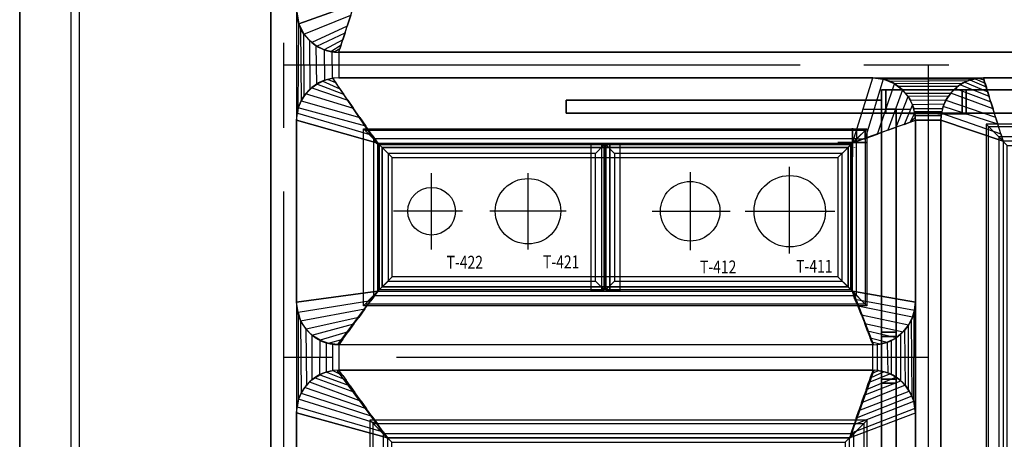
# Model space of a CAD drawing. Units: millimetres. Extents: x 127935 to 1030822, y 338935 to 1061189.
# Drawn here: x 143311 to 374869, y 545616 to 644328 of the extents above; entities that cross this region are included whole.
import ezdxf
from ezdxf.enums import TextEntityAlignment as Align

# ---------------------------------------------------------------- set-up
doc = ezdxf.new("R2010")
doc.units = ezdxf.units.MM
doc.header["$LTSCALE"] = 10000
doc.linetypes.add('DASHDOT_TEC', pattern=[17.5, 12.5, -1.5, 2, -1.5])
for name, color, linetype in [('CEN1', 7, 'DASHDOT_TEC'), ('DIKE', 7, 'CONTINUOUS'), ('FP_DIKEEARTH', 49, 'CONTINUOUS'), ('FP_PIPERACK', 253, 'CONTINUOUS'), ('KIKI', 6, 'CONTINUOUS'), ('MOJI-G', 7, 'CONTINUOUS'), ('RC', 30, 'CONTINUOUS')]:
    doc.layers.add(name, color=color, linetype=linetype)
for name, color, linetype, true_color in [('FP_DIKEAREA', 7, 'CONTINUOUS', 0x506e3f), ('FP_OTHER', 7, 'CONTINUOUS', 0x6b7f07), ('FP_ROAD', 7, 'CONTINUOUS', 0x625832), ('PAVE', 7, 'CONTINUOUS', 0xdfa916)]:
    doc.layers.add(name, color=color, linetype=linetype, true_color=true_color)
doc.styles.get("Standard").update_dxf_attribs({"font": 'simplex.shx', "width": 0.8, "bigfont": 'extfont.shx'})

msp = doc.modelspace()

# ---------------------------------------------------------------- linework, layer by layer
at = {"layer": 'CEN1'}
for p, q in [((155311.085, 990882.457), (155311.085, 355022.466)), ((205374.085, 953915.006), (205374.085, 354407.223)), ((501836.085, 633656.006), (205374.085, 633656.006)), ((356953.085, 633656.006), (356953.085, 354407.223)), ((324240.234, 609686.408), (324240.234, 589311.685)), ((240184.234, 590305.004), (240184.234, 608225.004)), ((262864.234, 590304.998), (262864.234, 608224.998)), ((301000.234, 608443.71), (301000.234, 590086.285)), ((247480.973, 599265.004), (231224.234, 599265.004)), ((271824.234, 599264.998), (253904.234, 599264.998)), ((292049.997, 599264.998), (310391.74, 599264.998)), ((313907.565, 599264.998), (335031.74, 599264.998)), ((356953.085, 564873.989), (205374.085, 564873.989))]:
    msp.add_line(p, q, dxfattribs=at)
at = {"layer": 'DIKE'}
for p, q in [((342118.234, 618262.998), (224546.234, 618262.998)), ((227528.234, 615280.998), (224546.234, 618262.998)), ((342118.234, 618262.998), (339136.234, 615280.998)), ((342118.234, 618262.998), (342118.234, 577388.938)), ((370586.085, 619745.006), (374561.085, 615770.006)), ((481986.085, 619745.006), (370586.085, 619745.006)), ((370586.085, 619745.006), (370586.085, 514595.006)), ((227528.234, 615280.998), (339136.234, 615280.998)), ((227528.234, 580448.998), (227528.234, 615280.998)), ((227864.234, 614944.998), (280784.234, 614944.998)), ((227864.234, 614944.998), (227864.234, 580784.998)), ((229936.234, 612872.998), (227864.234, 614944.998)), ((280784.234, 614944.998), (278712.234, 612872.998)), ((280784.234, 580784.998), (280784.234, 614944.998)), ((281120.234, 614944.999), (281120.234, 580784.998)), ((281120.234, 614944.998), (338800.234, 614944.998)), ((281120.234, 614944.998), (290200.367, 614944.998)), ((283192.234, 612872.998), (281120.234, 614944.998)), ((338800.234, 614944.998), (336728.234, 612872.998)), ((338800.234, 580784.998), (338800.234, 614944.998)), ((339136.234, 580448.998), (339136.234, 615280.998)), ((478011.085, 615770.006), (374561.085, 615770.006)), ((374561.085, 615770.006), (374561.085, 518570.006)), ((278712.234, 612872.998), (229936.234, 612872.998)), ((229936.234, 612872.998), (229936.234, 582856.998)), ((278712.234, 582856.998), (278712.234, 612872.998)), ((283192.234, 612872.998), (283192.234, 582856.998)), ((336728.234, 612872.998), (283192.234, 612872.998)), ((336728.234, 582856.998), (336728.234, 612872.998)), ((227864.234, 580784.998), (229936.234, 582856.998)), ((229936.234, 582856.998), (278712.234, 582856.998)), ((278712.234, 582856.998), (280784.234, 580784.998)), ((281120.234, 580784.998), (283192.234, 582856.998)), ((283192.234, 582856.998), (336728.234, 582856.998)), ((338800.234, 580784.998), (336728.234, 582856.998)), ((227528.234, 580448.998), (224546.234, 577388.938)), ((227528.234, 580448.998), (304864.234, 580448.998)), ((280784.234, 580784.998), (227864.234, 580784.998)), ((338800.234, 580784.998), (281120.234, 580784.998)), ((305200.234, 580448.998), (339136.234, 580448.998)), ((342118.234, 577388.938), (339136.234, 580448.998)), ((342118.234, 577388.938), (224546.234, 577388.938)), ((342619.589, 550114.272), (225649.589, 550114.272)), ((225649.589, 550114.272), (225649.589, 439706.772)), ((225649.589, 550114.272), (229823.339, 545940.522)), ((338445.839, 545940.522), (342619.589, 550114.272)), ((342619.589, 439706.772), (342619.589, 550114.272)), ((338445.839, 545940.522), (229823.339, 545940.522)), ((229823.339, 545940.522), (229823.339, 443880.522)), ((338445.839, 443880.522), (338445.839, 545940.522))]:
    msp.add_line(p, q, dxfattribs=at)
at = {"layer": 'FP_DIKEAREA'}
for points in [[(227864.234, 614944.998), (280784.234, 614944.998), (280784.234, 580784.998), (227864.234, 580784.998)], [(281120.234, 614944.998), (338800.234, 614944.998), (338800.234, 580784.998), (281120.234, 580784.998)]]:
    msp.add_3dface(points, dxfattribs=at)
at = {"layer": 'FP_DIKEEARTH'}
for points in [[(342118.234, 618262.998), (340136.234, 618262.998), (340136.234, 616280.998), (342118.234, 616280.998)], [(339606.284, 614279.22), (339606.284, 614279.22), (339606.284, 614306.389), (339606.284, 614306.389)]]:
    msp.add_lwpolyline(points, close=True, dxfattribs=at)
for points in [[(340136.234, 616280.998, 2000), (226528.234, 616280.998, 2000), (224128.234, 618680.998), (342536.234, 618680.998)], [(226528.234, 616280.998, 2000), (226528.234, 579448.998, 2000), (224128.234, 577048.998), (224128.234, 618680.998)], [(339160.712, 614446.701, 2000), (339160.712, 612046.701), (339160.712, 618846.701), (339160.712, 616446.701, 2000)], [(340136.234, 579448.998, 2000), (340136.234, 616280.998, 2000), (342536.234, 618680.998), (342536.234, 577048.998)], [(479011.085, 616770.006, 2000), (373561.085, 616770.006, 2000), (371161.085, 619170.006), (481411.085, 619170.006)], [(373561.085, 616770.006, 2000), (373561.085, 517570.006, 2000), (371161.085, 515170.006), (371161.085, 619170.006)], [(228528.234, 614280.998, 2000), (338136.234, 614280.998, 2000), (340136.234, 616280.998, 2000), (226528.234, 616280.998, 2000)], [(228528.234, 581448.998, 2000), (228528.234, 614280.998, 2000), (226528.234, 616280.998, 2000), (226528.234, 579448.998, 2000)], [(338136.234, 614280.998, 2000), (338136.234, 581448.998, 2000), (340136.234, 579448.998, 2000), (340136.234, 616280.998, 2000)], [(375561.085, 614770.006, 2000), (477011.085, 614770.006, 2000), (479011.085, 616770.006, 2000), (373561.085, 616770.006, 2000)], [(375561.085, 519570.006, 2000), (375561.085, 614770.006, 2000), (373561.085, 616770.006, 2000), (373561.085, 517570.006, 2000)], [(338136.234, 614280.998, 2000), (228528.234, 614280.998, 2000), (230928.234, 611880.998), (335736.234, 611880.998)], [(228528.234, 614280.998, 2000), (228528.234, 581448.998, 2000), (230928.234, 583848.998), (230928.234, 611880.998)], [(280120.234, 614945.094, 2000), (280116.962, 580444.01, 2000), (277716.962, 580444.238), (277720.234, 614945.322)], [(282120.234, 614944.904, 2000), (284520.234, 614944.677), (277720.234, 614945.322), (280120.234, 614945.094, 2000)], [(282116.962, 580443.82, 2000), (282120.234, 614944.904, 2000), (280120.234, 614945.094, 2000), (280116.962, 580444.01, 2000)], [(282120.234, 614944.904, 2000), (282116.962, 580443.82, 2000), (284516.962, 580443.593), (284520.234, 614944.677)], [(338136.234, 615446.701, 2000), (340136.234, 615446.701, 2000), (342536.234, 615446.701), (335736.234, 615446.701)], [(338136.234, 581448.998, 2000), (338136.234, 614280.998, 2000), (335736.234, 611880.998), (335736.234, 583848.998)], [(228528.234, 581448.998, 2000), (338136.234, 581448.998, 2000), (335736.234, 583848.998), (230928.234, 583848.998)], [(338136.234, 581448.998, 2000), (228528.234, 581448.998, 2000), (226528.234, 579448.998, 2000), (340136.234, 579448.998, 2000)], [(226528.234, 579448.998, 2000), (340136.234, 579448.998, 2000), (342536.234, 577048.998), (224128.234, 577048.998)], [(282116.962, 580443.82, 2000), (280116.962, 580444.01, 2000), (277716.962, 580444.238), (284516.962, 580443.593)], [(339445.839, 546940.705, 2000), (228823.339, 546920.528, 2000), (226423.339, 549320.09), (341845.839, 549341.142)], [(228823.339, 546920.528, 2000), (228823.339, 442880.522, 2000), (226423.339, 440480.522), (226423.339, 549320.09)], [(339445.839, 442880.522, 2000), (339445.839, 546940.705, 2000), (341845.839, 549341.142), (341845.839, 440480.522)], [(230823.339, 544920.893, 2000), (337445.839, 544940.34, 2000), (339445.839, 546940.705, 2000), (228823.339, 546920.528, 2000)], [(230823.339, 444880.522, 2000), (230823.339, 544920.893, 2000), (228823.339, 546920.528, 2000), (228823.339, 442880.522, 2000)], [(337445.839, 544940.34, 2000), (337445.839, 444880.522, 2000), (339445.839, 442880.522, 2000), (339445.839, 546940.705, 2000)]]:
    msp.add_3dface(points, dxfattribs=at)
at = {"layer": 'FP_OTHER'}
for points in [[(157311.085, 709303.98), (202374.085, 709871.894), (202374.085, 484581.502), (157488.175, 484600.655)], [(223011.085, 651170.006), (208374.085, 646656.006), (208922.871, 643388.811), (221986.43, 647962.795)], [(223002.441, 651168.464), (218310.617, 636658.652), (485903.247, 636660.302), (483256.297, 651172.149)], [(221986.43, 647962.795), (208922.871, 643388.811), (210163.111, 640948.125), (221166.061, 645395.006)], [(210163.111, 640948.125), (221166.061, 645395.006), (220343.728, 642821.07), (212023.24, 638994.213)], [(220343.728, 642821.07), (212023.24, 638994.213), (213225.524, 638107.819), (219843.426, 641255.103)], [(213225.524, 638107.819), (219843.426, 641255.103), (219314.945, 639600.937), (214953.239, 637259.314)], [(219314.945, 639600.937), (214953.239, 637259.314), (216456.346, 636867.613), (218928.796, 638392.273)], [(216456.346, 636867.613), (218928.796, 638392.273), (218627.323, 637448.651), (217409.098, 636733.717)], [(218627.323, 637448.651), (217409.098, 636733.717), (218374.085, 636656.006), (218627.323, 637448.651)], [(219506.461, 626756.738), (213159.778, 629188.942), (214595.401, 629872.954), (218611.781, 628036.644)], [(214595.401, 629872.954), (218611.781, 628036.644), (217712.787, 629446.119), (215681.065, 630244.199)], [(217673.433, 629440.502), (215681.065, 630244.199), (216914.422, 630552.596), (217673.433, 629440.502)], [(216887.04, 630574.481), (227205.832, 615229.193), (339136.234, 615280.998), (343953.087, 630656.006)], [(339136.234, 615280.998), (343953.087, 630656.006), (346384.182, 630355.994), (342118.234, 616362.757)], [(346384.182, 630355.994), (342118.234, 616362.757), (345026.43, 617417.744), (349045.871, 629262.023)], [(365591.122, 629615.785), (370974.864, 627355.182), (370642.008, 628430.463), (366819.055, 630137.376)], [(370642.008, 628430.463), (366819.055, 630137.376), (367993.82, 630407.475), (370351.443, 629369.122)], [(367993.82, 630407.475), (370351.443, 629369.122), (370117.758, 630124.036), (368831.983, 630530.334)], [(370117.758, 630124.036), (368804.8, 630528.116), (369953.085, 630656.006), (370117.758, 630124.036)], [(374561.085, 615770.006), (369890.294, 630656.863), (485836.088, 630656.006), (478011.085, 615770.006)], [(221846.713, 623408.834), (210560.845, 626897.262), (212027.799, 628331.216), (220463.394, 625387.775)], [(212027.799, 628331.216), (220463.394, 625387.775), (219506.461, 626756.738), (213159.778, 629188.942)], [(345026.43, 617417.744), (349045.871, 629262.023), (350909.895, 627839.514), (347492.608, 618312.383)], [(350909.895, 627839.514), (347492.608, 618312.383), (349431.327, 619015.678), (352235.63, 626259.527)], [(372220.928, 623329.811), (362262.864, 627048.228), (363351.513, 628142.148), (371697.685, 625020.129)], [(363351.513, 628142.148), (371697.685, 625020.129), (371320.608, 626238.265), (364495.13, 629016.526)], [(371320.608, 626238.265), (364495.13, 629016.526), (365591.122, 629615.785), (370974.864, 627355.182)], [(224747.844, 619258.552), (208822.226, 623616.071), (209496.603, 625259.299), (223322.86, 621297.096)], [(209496.603, 625259.299), (223322.86, 621297.096), (221846.713, 623408.834), (210560.845, 626897.262)], [(349431.327, 619015.678), (352235.63, 626259.527), (353254.179, 624328.831), (351290.078, 619689.965)], [(373330.613, 619745.006), (360501.312, 623876.053), (361134.149, 625370.491), (372817.294, 621403.267)], [(361134.149, 625370.491), (372817.294, 621403.267), (372220.928, 623329.811), (362262.864, 627048.228)], [(208634.171, 622373.931), (226212.61, 617163.095), (224747.844, 619258.552), (208822.226, 623616.071)], [(353254.179, 624328.831), (351290.078, 619689.965), (352760.983, 620223.555), (353806.736, 622301.9)], [(360099.708, 622301.9), (374022.549, 617509.729), (373330.613, 619745.006), (360501.312, 623876.053)], [(227528.234, 615280.998), (208374.085, 620656.003), (208634.171, 622373.931), (226212.61, 617163.095)], [(227528.234, 580448.998), (208374.085, 577867.136), (208374.085, 620656.006), (227528.234, 615280.998)], [(339160.712, 615446.701), (353953.085, 620656.006), (353953.085, 577873.989), (339136.234, 580448.998)], [(352760.983, 620223.555), (353806.736, 622301.9), (353918.564, 621278.262), (352760.983, 620223.555)], [(353918.564, 621278.262), (352760.983, 620223.555), (353953.085, 620656.006), (353918.564, 621278.262)], [(374561.085, 615770.006), (359953.085, 620656.006), (360099.708, 622301.9), (374022.549, 617509.729)], [(374561.085, 518570.006), (359953.085, 513670.003), (359953.085, 620656.006), (374561.085, 615770.006)], [(208374.083, 577873.989), (227528.234, 580448.998), (225858.392, 578155.144), (208773.21, 575460.279)], [(339257.643, 580438.401), (344139.396, 567867.865), (218078.017, 567879.513), (227528.234, 580448.998)], [(339136.234, 580448.998), (353953.085, 577873.989), (353714.211, 575947.227), (339747.638, 578539.093)], [(225858.392, 578155.144), (208773.21, 575460.279), (209375.833, 573511.478), (224499.161, 576287.975)], [(353714.211, 575947.227), (339747.638, 578539.093), (340457.795, 576998.893), (353277.041, 574389.69)], [(340457.795, 576998.893), (353277.041, 574389.69), (352341.6, 572430.386), (341291.364, 574822.753)], [(209375.833, 573511.478), (224499.161, 576287.975), (223049.789, 574296.98), (210651.592, 571520.79)], [(223049.789, 574296.98), (210651.592, 571520.79), (212029.678, 570144.272), (221924.078, 572750.597)], [(352341.6, 572430.386), (341291.364, 574822.753), (342042.416, 572862.037), (351106.828, 570886.575)], [(212029.678, 570144.272), (221924.078, 572750.597), (220581.318, 570906.054), (213946.952, 568907.356)], [(342042.416, 572862.037), (351106.828, 570886.575), (349431.327, 569508.055), (342731.623, 571062.774)], [(220581.318, 570906.054), (213946.952, 568907.356), (215971.931, 568197.264), (219305.807, 569153.891)], [(349431.327, 569508.055), (342731.623, 571062.774), (343335.707, 569485.733), (347320.957, 568458.182)], [(215971.931, 568197.264), (219305.807, 569153.891), (218374.085, 567873.989), (215971.931, 568197.264)], [(343335.707, 569485.733), (347320.957, 568458.182), (345572.563, 568019.004), (343711.233, 568505.375)], [(345572.563, 568019.004), (343711.233, 568505.375), (343953.085, 567873.989), (345572.563, 568019.004)], [(222129.663, 556647.502), (212660.338, 560080.882), (213895.786, 560815.177), (221035.645, 558170.003)], [(213895.786, 560815.177), (221035.645, 558170.003), (220059.724, 559528.154), (215379.204, 561414.99)], [(220059.724, 559528.154), (215379.204, 561414.99), (216939.483, 561770.55), (219276.159, 560618.609)], [(216939.483, 561770.55), (219276.159, 560618.609), (218374.085, 561873.989), (216939.483, 561770.55)], [(217984.737, 561762.965), (229712.832, 545920.668), (338631.931, 545962.518), (344288.057, 561849.833)], [(349431.327, 560239.924), (342359.981, 557264.846), (342942.319, 558949.655), (347913.844, 561043.817)], [(342942.319, 558949.655), (347913.844, 561043.817), (346534.753, 561505.275), (343305.181, 559999.481)], [(346534.753, 561505.275), (343305.181, 559999.481), (343675.787, 561071.709), (345280.24, 561773.577)], [(343675.787, 561071.709), (345280.24, 561773.577), (343953.085, 561873.989), (343675.787, 561071.709)], [(224882.459, 552816.546), (210323.307, 557805.682), (211484.798, 559122.28), (223623.25, 554568.937)], [(211484.798, 559122.28), (223623.25, 554568.937), (222129.663, 556647.502), (212660.338, 560080.882)], [(340684.61, 552417.694), (352526.91, 556973.774), (351587.069, 558333.268), (341296.165, 554187.032)], [(351587.069, 558333.268), (341296.165, 554187.032), (341929.865, 556020.443), (350548.5, 559390.671)], [(341929.865, 556020.443), (350548.5, 559390.671), (349431.327, 560239.924), (342359.981, 557264.846)], [(227422.248, 549282.025), (208891.584, 555049.233), (209508.598, 556500.342), (226153.983, 551047.018)], [(209508.598, 556500.342), (226153.983, 551047.018), (224882.459, 552816.546), (210323.307, 557805.682)], [(339530.636, 549079.036), (353576.187, 554593.529), (353151.845, 555796.082), (340054.234, 550593.9)], [(353151.845, 555796.082), (340054.234, 550593.9), (340684.61, 552417.694), (352526.91, 556973.774)], [(208596.937, 553241.35), (228809.332, 547351.675), (227422.248, 549282.025), (208891.584, 555049.233)], [(353812.541, 552888.101), (338842.249, 547087.408), (339530.636, 549079.036), (353576.187, 554593.529)], [(229823.339, 545940.522), (208374.085, 551873.992), (208596.937, 553241.35), (228809.332, 547351.675)], [(229823.339, 443880.522), (208374.085, 439706.772), (208374.085, 551873.987), (229823.339, 545940.522)], [(338445.839, 545940.522), (353953.085, 551873.989), (353812.541, 552888.101), (338842.249, 547087.408)], [(338445.839, 545940.522), (353953.085, 551873.989), (353953.085, 439706.772), (338445.839, 443880.522)]]:
    msp.add_3dface(points, dxfattribs=at)
at = {"layer": 'FP_PIPERACK', "color": 6}
for p, q in [((341820.594, 623301.9), (352617.535, 623301.9)), ((341820.594, 622301.9), (352617.535, 622301.9))]:
    msp.add_line(p, q, dxfattribs=at)
at = {"layer": 'FP_PIPERACK'}
for points in [[(345980.581, 627839.514, 1000), (346980.581, 627839.514, 1000), (346980.581, 622301.9, 1000), (345980.581, 622301.9, 1000)], [(345980.581, 622301.9, 5000), (346980.581, 622301.9, 5000), (346980.581, 627839.514, 5000), (345980.581, 627839.514, 5000)], [(345980.581, 627839.514, 1000), (345980.581, 627839.514, 5000), (346980.581, 627839.514, 5000), (346980.581, 627839.514, 1000)], [(345980.581, 622301.9, 1000), (345980.581, 622301.9, 5000), (345980.581, 627839.514, 5000), (345980.581, 627839.514, 1000)], [(345980.581, 627839.514, 5000), (345980.581, 622301.9, 5000), (365937.026, 622125.748, 5000), (365937.026, 627839.514, 5000)], [(365937.026, 627839.514, 6000), (365937.026, 622125.748, 6000), (345980.581, 622301.9, 6000), (345980.581, 627839.514, 6000)], [(345980.581, 627839.514, 5000), (345980.581, 627839.514, 6000), (345980.581, 622301.9, 6000), (345980.581, 622301.9, 5000)], [(365937.026, 627839.514, 5000), (365937.026, 627839.514, 6000), (345980.581, 627839.514, 6000), (345980.581, 627839.514, 5000)], [(345980.581, 627839.514), (346980.581, 627839.514), (346980.581, 622301.9), (345980.581, 622301.9)], [(345980.581, 622301.9, 5000), (346980.581, 622301.9, 5000), (346980.581, 627839.514, 5000), (345980.581, 627839.514, 5000)], [(345980.581, 627839.514), (345980.581, 627839.514, 5000), (346980.581, 627839.514, 5000), (346980.581, 627839.514)], [(345980.581, 622301.9), (345980.581, 622301.9, 5000), (345980.581, 627839.514, 5000), (345980.581, 627839.514)], [(346980.581, 627839.514, 1000), (346980.581, 627839.514, 5000), (346980.581, 622301.9, 5000), (346980.581, 622301.9, 1000)], [(346980.581, 627839.514), (346980.581, 627839.514, 5000), (346980.581, 622301.9, 5000), (346980.581, 622301.9)], [(491444.637, 627839.514), (491444.637, 622301.9), (364937.026, 622301.9), (364937.026, 627839.514)], [(364937.026, 627839.514, 1000), (364937.026, 622301.9, 1000), (491444.637, 622301.9, 1000), (491444.637, 627839.514, 1000)], [(364937.026, 622301.9), (364937.026, 622301.9, 1000), (364937.026, 627839.514, 1000), (364937.026, 627839.514)], [(364937.026, 627839.514), (364937.026, 627839.514, 1000), (491444.637, 627839.514, 1000), (491444.637, 627839.514)], [(364937.026, 627839.514, 1000), (365937.026, 627839.514, 1000), (365937.026, 622301.9, 1000), (364937.026, 622301.9, 1000)], [(364937.026, 622301.9, 5000), (365937.026, 622301.9, 5000), (365937.026, 627839.514, 5000), (364937.026, 627839.514, 5000)], [(364937.026, 627839.514, 1000), (364937.026, 627839.514, 5000), (365937.026, 627839.514, 5000), (365937.026, 627839.514, 1000)], [(364937.026, 622301.9, 1000), (364937.026, 622301.9, 5000), (364937.026, 627839.514, 5000), (364937.026, 627839.514, 1000)], [(365937.026, 627839.514, 1000), (365937.026, 627839.514, 5000), (365937.026, 622301.9, 5000), (365937.026, 622301.9, 1000)], [(365937.026, 622125.748, 5000), (365937.026, 622125.748, 6000), (365937.026, 627839.514, 6000), (365937.026, 627839.514, 5000)], [(345980.581, 625398.725), (345980.581, 622301.9), (271848.926, 622301.9), (271848.926, 625398.725)], [(271848.926, 625398.725, 1000), (271848.926, 622301.9, 1000), (345980.581, 622301.9, 1000), (345980.581, 625398.725, 1000)], [(271848.926, 622301.9), (271848.926, 622301.9, 1000), (271848.926, 625398.725, 1000), (271848.926, 625398.725)], [(271848.926, 625398.725), (271848.926, 625398.725, 1000), (345980.581, 625398.725, 1000), (345980.581, 625398.725)], [(345980.581, 625398.725), (345980.581, 625398.725, 1000), (345980.581, 622301.9, 1000), (345980.581, 622301.9)], [(346980.581, 623301.9, 1000), (346980.581, 622301.9, 1000), (349431.327, 622301.9, 1000), (349431.327, 623301.9, 1000)], [(349431.327, 623301.9, 5000), (349431.327, 622301.9, 5000), (346980.581, 622301.9, 5000), (346980.581, 623301.9, 5000)], [(346980.581, 623301.9, 1000), (346980.581, 623301.9, 5000), (346980.581, 622301.9, 5000), (346980.581, 622301.9, 1000)], [(349431.327, 623301.9, 1000), (349431.327, 623301.9, 5000), (346980.581, 623301.9, 5000), (346980.581, 623301.9, 1000)], [(349431.327, 622301.9, 1000), (349431.327, 622301.9, 5000), (349431.327, 623301.9, 5000), (349431.327, 623301.9, 1000)], [(345980.581, 622301.9), (345980.581, 622301.9, 1000), (271848.926, 622301.9, 1000), (271848.926, 622301.9)], [(346980.581, 622301.9, 1000), (346980.581, 622301.9, 5000), (345980.581, 622301.9, 5000), (345980.581, 622301.9, 1000)], [(345980.581, 622301.9, 5000), (345980.581, 622301.9, 6000), (365937.026, 622125.748, 6000), (365937.026, 622125.748, 5000)], [(345980.581, 622301.9), (349431.327, 622301.9), (349431.327, 569800.114), (345980.581, 569800.114)], [(345980.581, 569800.114, 1000), (349431.327, 569800.114, 1000), (349431.327, 622301.9, 1000), (345980.581, 622301.9, 1000)], [(345980.581, 622301.9), (345980.581, 622301.9, 1000), (349431.327, 622301.9, 1000), (349431.327, 622301.9)], [(345980.581, 569800.114), (345980.581, 569800.114, 1000), (345980.581, 622301.9, 1000), (345980.581, 622301.9)], [(346980.581, 622301.9), (346980.581, 622301.9, 5000), (345980.581, 622301.9, 5000), (345980.581, 622301.9)], [(346980.581, 622301.9, 1000), (346980.581, 622301.9, 5000), (349431.327, 622301.9, 5000), (349431.327, 622301.9, 1000)], [(349431.327, 622301.9), (349431.327, 622301.9, 1000), (349431.327, 569800.114, 1000), (349431.327, 569800.114)], [(491444.637, 622301.9), (491444.637, 622301.9, 1000), (364937.026, 622301.9, 1000), (364937.026, 622301.9)], [(365937.026, 622301.9, 1000), (365937.026, 622301.9, 5000), (364937.026, 622301.9, 5000), (364937.026, 622301.9, 1000)], [(345980.581, 570800.114, 1000), (349431.327, 570800.114, 1000), (349431.327, 569800.114, 1000), (345980.581, 569800.114, 1000)], [(345980.581, 569800.114, 5000), (349431.327, 569800.114, 5000), (349431.327, 570800.114, 5000), (345980.581, 570800.114, 5000)], [(345980.581, 570800.114, 1000), (345980.581, 570800.114, 5000), (349431.327, 570800.114, 5000), (349431.327, 570800.114, 1000)], [(345980.581, 569800.114, 1000), (345980.581, 569800.114, 5000), (345980.581, 570800.114, 5000), (345980.581, 570800.114, 1000)], [(345980.581, 570800.114, 5000), (349431.327, 570800.114, 5000), (349431.327, 558796.037, 5000), (345980.581, 558788.116, 5000)], [(345980.581, 558788.116, 6000), (349431.327, 558796.037, 6000), (349431.327, 570800.114, 6000), (345980.581, 570800.114, 6000)], [(345980.581, 570800.114, 5000), (345980.581, 570800.114, 6000), (349431.327, 570800.114, 6000), (349431.327, 570800.114, 5000)], [(345980.581, 558788.116, 5000), (345980.581, 558788.116, 6000), (345980.581, 570800.114, 6000), (345980.581, 570800.114, 5000)], [(349431.327, 569800.114), (349431.327, 569800.114, 1000), (345980.581, 569800.114, 1000), (345980.581, 569800.114)], [(349431.327, 569800.114, 1000), (349431.327, 569800.114, 5000), (345980.581, 569800.114, 5000), (345980.581, 569800.114, 1000)], [(349431.327, 570800.114, 1000), (349431.327, 570800.114, 5000), (349431.327, 569800.114, 5000), (349431.327, 569800.114, 1000)], [(349431.327, 570800.114, 5000), (349431.327, 570800.114, 6000), (349431.327, 558796.037, 6000), (349431.327, 558796.037, 5000)], [(349431.327, 491143.459), (349431.327, 559796.037), (345980.581, 559796.037), (345980.581, 491143.459)], [(345980.581, 491143.459, 1000), (345980.581, 559796.037, 1000), (349431.327, 559796.037, 1000), (349431.327, 491143.459, 1000)], [(349431.327, 559796.037), (349431.327, 559796.037, 1000), (345980.581, 559796.037, 1000), (345980.581, 559796.037)], [(345980.581, 559796.037), (345980.581, 559796.037, 1000), (345980.581, 491143.459, 1000), (345980.581, 491143.459)], [(345980.581, 559796.037, 1000), (349431.327, 559796.037, 1000), (349431.327, 558796.037, 1000), (345980.581, 558788.116, 1000)], [(345980.581, 558788.116, 5000), (349431.327, 558796.037, 5000), (349431.327, 559796.037, 5000), (345980.581, 559796.037, 5000)], [(345980.581, 559796.037, 1000), (345980.581, 559796.037, 5000), (349431.327, 559796.037, 5000), (349431.327, 559796.037, 1000)], [(345980.581, 558788.116, 1000), (345980.581, 558788.116, 5000), (345980.581, 559796.037, 5000), (345980.581, 559796.037, 1000)], [(349431.327, 558796.037, 1000), (349431.327, 558796.037, 5000), (345980.581, 558788.116, 5000), (345980.581, 558788.116, 1000)], [(349431.327, 558796.037, 5000), (349431.327, 558796.037, 6000), (345980.581, 558788.116, 6000), (345980.581, 558788.116, 5000)], [(349431.327, 491143.459), (349431.327, 491143.459, 1000), (349431.327, 559796.037, 1000), (349431.327, 559796.037)], [(349431.327, 559796.037, 1000), (349431.327, 559796.037, 5000), (349431.327, 558796.037, 5000), (349431.327, 558796.037, 1000)]]:
    msp.add_3dface(points, dxfattribs=at)
at = {"layer": 'FP_ROAD'}
for points in [[(143311.085, 1059874.375), (155311.085, 1059874.375), (155311.085, 355022.466), (143311.085, 355022.466)], [(202374.085, 940915.01), (208374.085, 940915.006), (208374.085, 397819.006), (202374.085, 397177.575)], [(157311.085, 709303.98), (155311.085, 709034.97), (155311.085, 483584.373), (157488.976, 483584.373)], [(208822.226, 623616.071), (208922.871, 643388.811), (208374.085, 646656.004), (208374.085, 620656.008)], [(209385.919, 642272.757), (209496.603, 625259.299), (208822.226, 623616.071), (208922.871, 643388.811)], [(210208.987, 626429.322), (210163.111, 640948.125), (209385.919, 642272.757), (209496.603, 625259.299)], [(211430.716, 639459.505), (211569.971, 627984.31), (210208.987, 626429.322), (210163.111, 640948.125)], [(213159.778, 629188.942), (213029.283, 638204.196), (211430.716, 639459.505), (211569.971, 627984.31)], [(214953.239, 637259.314), (215032.194, 630081.066), (213159.778, 629188.942), (213029.283, 638204.196)], [(216861.249, 630540.91), (216773.85, 636784.874), (214953.239, 637259.314), (215032.194, 630081.066)], [(218374.085, 636656.006), (218374.085, 630656.006), (216861.249, 630540.91), (216773.85, 636784.874)], [(218374.085, 636656.006), (218374.085, 630656.006), (485836.085, 630656.006), (485836.085, 636656.006)], [(343953.085, 630656.006), (369953.085, 630656.006), (367456.278, 630339.288), (346384.182, 630355.994)], [(367456.278, 630339.288), (346384.182, 630355.994), (347937.772, 629827.825), (366417.622, 630010.176)], [(347937.772, 629827.825), (366417.622, 630010.176), (364905.554, 629288.643), (349045.871, 629262.023)], [(364905.554, 629288.643), (349045.871, 629262.023), (349926.676, 628675.745), (363966.333, 628665.925)], [(349926.676, 628675.745), (363966.333, 628665.925), (362996.275, 627839.514), (350909.895, 627839.514)], [(362996.275, 627839.514), (350909.895, 627839.514), (351662.966, 627024.501), (362262.864, 627048.228)], [(351662.966, 627024.501), (362262.864, 627048.228), (361709.779, 626317.092), (352235.63, 626259.527)], [(361709.779, 626317.092), (352235.63, 626259.527), (352727.303, 625453.202), (361134.149, 625370.491)], [(352727.303, 625453.202), (361134.149, 625370.491), (360710.65, 624474.041), (353254.179, 624328.831)], [(360710.65, 624474.041), (353254.179, 624328.831), (353562.56, 623423.314), (360347.317, 623436.153)], [(353562.56, 623423.314), (360347.317, 623436.153), (360157.335, 622666.798), (353750.775, 622657.321)], [(360157.335, 622666.798), (353750.775, 622657.321), (353891.719, 621762.151), (360014.412, 621761.801)], [(353891.719, 621762.151), (360014.412, 621761.801), (359953.085, 620656.006), (353953.085, 620656.006)], [(353953.085, 620656.006), (359953.085, 620656.006), (359953.085, 398819.006), (353953.085, 397819.006)], [(208891.584, 555049.233), (208907.134, 574652.673), (208374.085, 577867.136), (208374.085, 551873.987)], [(353953.085, 577873.989), (353953.085, 551873.989), (353576.187, 554593.529), (353650.332, 575431.983)], [(209375.833, 573511.478), (209508.598, 556500.342), (208891.584, 555049.233), (208907.134, 574652.673)], [(353576.187, 554593.529), (353650.332, 575431.983), (352995.789, 573604.387), (353151.845, 555796.082)], [(210801.126, 558404.709), (210651.592, 571520.79), (209375.833, 573511.478), (209508.598, 556500.342)], [(352357.546, 557292.941), (352341.6, 572430.386), (351433.612, 571237.596), (351587.069, 558333.268)], [(352995.789, 573604.387), (353151.845, 555796.082), (352357.546, 557292.941), (352341.6, 572430.386)], [(212029.678, 570144.272), (212023.332, 559598.492), (210801.126, 558404.709), (210651.592, 571520.79)], [(213895.786, 560815.177), (213946.952, 568907.356), (212029.678, 570144.272), (212023.332, 559598.492)], [(350548.5, 559390.671), (350531.189, 570342.154), (349431.327, 569508.055), (349431.327, 560239.924)], [(351433.612, 571237.596), (351587.069, 558333.268), (350548.5, 559390.671), (350531.189, 570342.154)], [(215382.887, 568331.833), (215379.204, 561414.99), (213895.786, 560815.177), (213946.952, 568907.356)], [(216939.483, 561770.55), (216924.918, 567979.55), (215382.887, 568331.833), (215379.204, 561414.99)], [(218374.083, 567873.989), (218374.083, 561873.989), (216939.483, 561770.55), (216924.918, 567979.55)], [(218374.085, 567873.989), (218374.085, 561873.989), (343953.085, 561873.989), (343953.085, 567873.989)], [(344958.272, 567924.638), (344949.835, 561824.19), (343953.087, 561873.989), (343953.087, 567873.989)], [(345980.581, 561666.295), (345980.581, 568081.683), (344958.272, 567924.638), (344949.835, 561824.19)], [(347320.957, 568458.182), (347488.78, 561228.072), (345980.581, 561666.295), (345980.581, 568081.683)], [(348362.708, 560849.246), (348350.896, 568892.939), (347320.957, 568458.182), (347488.78, 561228.072)], [(349431.327, 569508.055), (349431.327, 560239.924), (348362.708, 560849.246), (348350.896, 568892.939)]]:
    msp.add_3dface(points, dxfattribs=at)
at = {"layer": 'KIKI', "color": 7, "lineweight": 30}
for centre, radius in [((262864.234, 599264.998), 7700), ((324405.434, 599264.998), 8400), ((240184.234, 599265.004), 5600), ((301000.234, 599264.998), 7000)]:
    msp.add_circle(centre, radius, dxfattribs=at)
at = {"layer": 'PAVE'}
for p, q in [((202374.085, 940915.01), (202374.085, 441449.366)), ((143311.085, 757170.006), (143311.085, 395670.007)), ((157311.085, 709303.98), (157311.085, 486047.623)), ((485836.085, 636656.006), (218374.085, 636656.006)), ((343953.087, 630656.006), (218374.085, 630656.006)), ((485836.088, 630656.006), (369953.085, 630656.006)), ((208374.085, 620656.008), (208374.085, 577867.136)), ((353953.085, 620656.006), (353953.085, 577873.989)), ((359953.085, 620656.006), (359953.085, 513670.003)), ((343953.087, 567873.989), (218374.085, 567873.989)), ((343953.087, 561873.989), (218374.085, 561873.989)), ((208374.085, 551873.987), (208374.085, 397819.004)), ((353953.085, 551873.989), (353953.085, 397819.006))]:
    msp.add_line(p, q, dxfattribs=at)
for centre, start, end in [((218374.085, 646656.006), 180, 270), ((218374.085, 620656.006), 90, 180), ((343953.085, 620656.006), 0, 90), ((369953.085, 620656.006), 90, 180), ((218374.083, 577873.989), 180, 270), ((343953.085, 577873.989), 270, 0), ((218374.085, 551873.989), 90, 180), ((343953.085, 551873.989), 0, 90)]:
    msp.add_arc(centre, 10000, start, end, dxfattribs=at)
at = {"layer": 'RC'}
for p, q in [((345980.581, 627839.514), (345980.581, 625398.725)), ((511836.085, 627839.514), (345980.581, 627839.514)), ((345980.581, 625398.725), (271848.926, 625398.725)), ((271848.926, 625398.725), (271848.926, 622301.9)), ((345980.581, 622301.9), (271848.926, 622301.9)), ((345980.581, 622301.9), (345980.581, 494240.284)), ((349431.327, 622301.9), (349431.327, 491143.459)), ((511836.085, 622301.9), (349431.327, 622301.9))]:
    msp.add_line(p, q, dxfattribs=at)

# ---------------------------------------------------------------- texts
at = {"layer": 'MOJI-G', "width": 0.8}
for s, p in [('T-422', (247984.824, 586892.142)), ('T-421', (270651.637, 586976.976)), ('T-412', (307577.234, 585787.804)), ('T-411', (330185.305, 585945.682))]:
    msp.add_text(s, height=3000, dxfattribs=at).set_placement(p, align=Align.MIDDLE)

doc.saveas('drawing.dxf')
